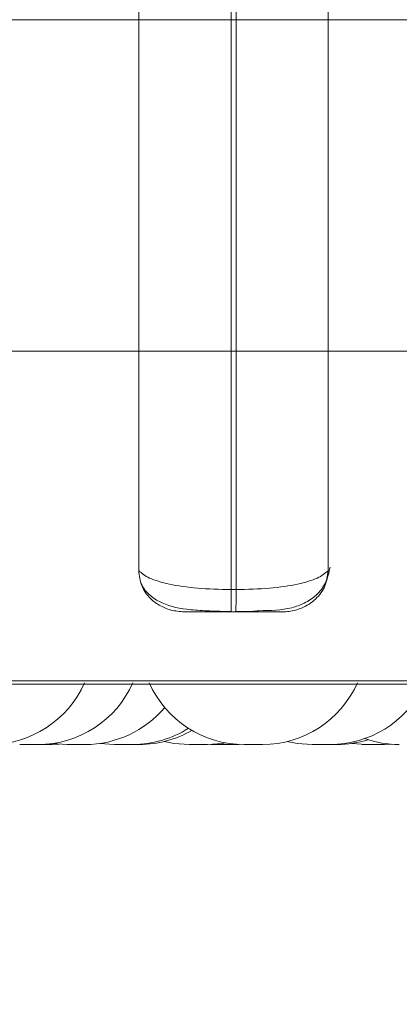
# Model space of a CAD drawing. Units: millimetres. Extents: x 901 to 1314, y 4 to 284.
# Drawn here: x 1080 to 1081, y 91 to 93 of the extents above; entities that cross this region are included whole.
import ezdxf

# ---------------------------------------------------------------- set-up
doc = ezdxf.new("R2010")
doc.units = ezdxf.units.MM
doc.header["$PDSIZE"] = -1
doc.layers.add('DIMENSIONS', color=7, linetype='Continuous')
doc.styles.get("Standard").update_dxf_attribs({"font": 'arial.ttf'})
doc.dimstyles.new('ISO-25 - ab', dxfattribs={"dimtxt": 3, "dimasz": 2.5, "dimexe": 1.25, "dimexo": 0.625, "dimtad": 1, "dimdec": 0, "dimlfac": 20, "dimrnd": 5, "dimzin": 1, "dimtxsty": 'Standard', "dimcen": 2.5, "dimadec": 0, "dimazin": 0, "dimtfac": 1, "dimtdec": 0, "dimtmove": 0, "dimatfit": 3, "dimfxl": 1, "dimlwd": 15, "dimlwe": 15, "dimarcsym": 0})

# ---------------------------------------------------------------- blocks, each defined once
blk = doc.blocks.new('*D27')
at = {"layer": 'Defpoints', "color": 0, "lineweight": 15, "transparency": 16777216}
for p in [(1081.6608, 100.0718), (1024.8608, 96.9251), (1081.6608, 79.7934)]:
    blk.add_point(p, dxfattribs=at)
at = {"layer": 'DIMENSIONS', "color": 0, "lineweight": 15, "transparency": 16777216}
for p, q in [((1081.6608, 99.4468), (1081.6608, 78.5434)), ((1024.8608, 96.3001), (1024.8608, 78.5434)), ((1027.3608, 79.7934), (1079.1608, 79.7934))]:
    blk.add_line(p, q, dxfattribs=at)
for points in [[(1027.3608, 80.2101), (1027.3608, 79.3767), (1024.8608, 79.7934)], [(1079.1608, 80.2101), (1079.1608, 79.3767), (1081.6608, 79.7934)]]:
    blk.add_solid(points, dxfattribs=at)
at = {"layer": 'DIMENSIONS', "color": 0, "lineweight": 15, "transparency": 16777216, "insert": (1053.2608, 82.341), "char_height": 3, "attachment_point": 5}
blk.add_mtext('1135 [44,7"]', dxfattribs=at)
blk = doc.blocks.new('*D28')
at = {"layer": 'Defpoints', "color": 0, "lineweight": 15, "transparency": 16777216}
for p in [(1085.4986, 132.3314), (1108.0356, 132.3314), (1080.1942, 91.9149)]:
    blk.add_point(p, dxfattribs=at)
at = {"layer": 'DIMENSIONS', "color": 0, "lineweight": 15, "transparency": 16777216}
for p, q in [((1086.1236, 132.3314), (1109.2856, 132.3314)), ((1108.0356, 94.4149), (1108.0356, 129.8314)), ((1080.8192, 91.9149), (1109.2856, 91.9149))]:
    blk.add_line(p, q, dxfattribs=at)
for points in [[(1107.6189, 129.8314), (1108.4523, 129.8314), (1108.0356, 132.3314)], [(1107.6189, 94.4149), (1108.4523, 94.4149), (1108.0356, 91.9149)]]:
    blk.add_solid(points, dxfattribs=at)
at = {"layer": 'DIMENSIONS', "color": 0, "lineweight": 15, "transparency": 16777216, "insert": (1105.488, 112.1231), "char_height": 3, "attachment_point": 5, "rotation": 90}
blk.add_mtext('810 [31,8"]', dxfattribs=at)
blk = doc.blocks.new('*D30')
at = {"layer": 'Defpoints', "color": 0, "lineweight": 15, "transparency": 16777216}
for p in [(1095.3208, 180.3464), (1119.8673, 180.3464), (1080.3847, 91.9149)]:
    blk.add_point(p, dxfattribs=at)
at = {"layer": 'DIMENSIONS', "color": 0, "lineweight": 15, "transparency": 16777216}
for p, q in [((1095.9458, 180.3464), (1121.1173, 180.3464)), ((1119.8673, 94.4149), (1119.8673, 177.8464)), ((1081.0097, 91.9149), (1121.1173, 91.9149))]:
    blk.add_line(p, q, dxfattribs=at)
for points in [[(1119.4506, 177.8464), (1120.2839, 177.8464), (1119.8673, 180.3464)], [(1119.4506, 94.4149), (1120.2839, 94.4149), (1119.8673, 91.9149)]]:
    blk.add_solid(points, dxfattribs=at)
at = {"layer": 'DIMENSIONS', "color": 0, "lineweight": 15, "transparency": 16777216, "insert": (1117.3197, 136.1306), "char_height": 3, "attachment_point": 5, "rotation": 90}
blk.add_mtext('1770 [69,6"]', dxfattribs=at)

msp = doc.modelspace()

# ---------------------------------------------------------------- linework, layer by layer
at = {"color": 7, "linetype": 'Continuous', "lineweight": 15}
for p, q in [((1080.2205, 92.5299), (1080.369, 92.5299)), ((1080.369, 92.5299), (1080.4666, 92.5299)), ((1080.369, 92.1799), (1080.369, 92.5299)), ((1080.4666, 92.1799), (1080.4666, 92.5299)), ((1080.4666, 92.5299), (1080.4717, 92.5299)), ((1080.4717, 92.5299), (1080.4717, 92.1799)), ((1080.4717, 92.5299), (1080.569, 92.5299)), ((1080.569, 92.5299), (1080.7173, 92.5299)), ((1080.569, 92.5299), (1080.569, 92.1799)), ((1080.2205, 92.1799), (1080.369, 92.1799)), ((1080.369, 92.1799), (1080.4666, 92.1799)), ((1080.4666, 92.1799), (1080.4717, 92.1799)), ((1080.4717, 92.1799), (1080.569, 92.1799)), ((1080.569, 92.1799), (1080.7173, 92.1799)), ((1080.4663, 91.9284), (1080.4716, 91.9284)), ((1080.4662, 91.9049), (1080.4715, 91.9049)), ((1078.6786, 91.8287), (1082.2486, 91.8287)), ((1080.2774, 91.7649), (1080.2847, 91.7651)), ((1080.2776, 91.766), (1080.293, 91.7649)), ((1080.3276, 91.766), (1080.3431, 91.7649)), ((1080.4413, 91.7649), (1080.4221, 91.7649)), ((1080.4449, 91.765), (1080.4493, 91.7649)), ((1080.4493, 91.7649), (1080.4686, 91.7649)), ((1080.4686, 91.7649), (1080.4744, 91.7651)), ((1080.4693, 91.7649), (1080.4747, 91.765)), ((1080.4802, 91.7649), (1080.4995, 91.7649)), ((1080.5939, 91.766), (1080.6093, 91.7649)), ((1080.6044, 91.7649), (1080.6045, 91.7649)), ((1080.6285, 91.7649), (1080.6363, 91.7652))]:
    msp.add_line(p, q, dxfattribs=at)
at = {"color": 8, "linetype": 'Continuous', "lineweight": 15}
msp.add_line((1080.1562, 91.832), (1082.2609, 91.832), dxfattribs=at)
at = {"color": 7, "linetype": 'Continuous', "lineweight": 15, "flags": 128}
for points in [[(1080.3958, 91.7681), (1080.4063, 91.766), (1080.4221, 91.7649)], [(1080.4413, 91.7649), (1080.4571, 91.766), (1080.4608, 91.7666)], [(1080.5257, 91.7681), (1080.5362, 91.766), (1080.5519, 91.7649)]]:
    msp.add_lwpolyline(points, dxfattribs=at)
at = {"color": 7, "linetype": 'Continuous', "lineweight": 15}
for centre, radius, start, end in [((1078.8603, 91.9245), 1.6061, 359.3024, 0.1418), ((1078.8655, 91.9245), 1.6061, 359.3024, 0.1418), ((1080.2112, 91.8749), 0.11, 270, 335.8523), ((1080.2622, 91.8749), 0.11, 270, 335.8523), ((1080.4802, 91.8749), 0.11, 204.1477, 270), ((1080.4995, 91.8749), 0.11, 270, 335.8523), ((1080.5712, 91.8749), 0.11, 270, 333.0859), ((1080.3122, 91.8749), 0.11, 270, 319.774), ((1080.3623, 91.8749), 0.11, 270, 302.4027), ((1080.3696, 91.8749), 0.11, 270, 300.1862), ((1080.5784, 91.8749), 0.11, 270, 287.356), ((1080.6441, 91.8749), 0.11, 250.6484, 270)]:
    msp.add_arc(centre, radius, start, end, dxfattribs=at)
for points in [[(1080.4666, 92.5299), (1080.4666, 92.5728), (1080.4665, 92.6586), (1080.4664, 92.7353), (1080.4664, 92.7736)], [(1080.4716, 92.7736), (1080.4717, 92.7353), (1080.4717, 92.6586), (1080.4717, 92.5728), (1080.4717, 92.5299)], [(1080.4663, 91.9284), (1080.4664, 91.9678), (1080.4665, 92.0466), (1080.4666, 92.1355), (1080.4666, 92.1799)], [(1080.4717, 92.1799), (1080.4717, 92.1355), (1080.4717, 92.0466), (1080.4717, 91.9678), (1080.4716, 91.9284)]]:
    msp.add_open_spline(points, degree=3, dxfattribs=at)
for points, knots in [([(1080.369, 92.5299), (1080.369, 92.552), (1080.3689, 92.5962), (1080.3689, 92.6739), (1080.3688, 92.7237), (1080.3688, 92.7542)], [0, 0, 0, 0, 0.279114, 0.558227, 1, 1, 1, 1]), ([(1080.5688, 92.7542), (1080.5688, 92.7353), (1080.5689, 92.6974), (1080.5689, 92.6222), (1080.5689, 92.565), (1080.569, 92.5299)], [0, 0, 0, 0, 0.279282, 0.558458, 1, 1, 1, 1]), ([(1080.3688, 91.9483), (1080.3688, 91.9669), (1080.3688, 92.0043), (1080.3689, 92.0817), (1080.369, 92.1419), (1080.369, 92.1799)], [0, 0, 0, 0, 0.269322, 0.538539, 1, 1, 1, 1]), ([(1080.569, 92.1799), (1080.569, 92.1578), (1080.569, 92.1136), (1080.5689, 92.033), (1080.5688, 91.9811), (1080.5688, 91.9483)], [0, 0, 0, 0, 0.269142, 0.538283, 1, 1, 1, 1]), ([(1080.4956, 91.9061), (1080.5076, 91.9063), (1080.5247, 91.9067), (1080.5443, 91.9137), (1080.5569, 91.9222), (1080.5674, 91.9351), (1080.5697, 91.9464), (1080.5709, 91.952)], [0, 0, 0, 0, 0.350398, 0.498497, 0.657098, 0.826127, 1, 1, 1, 1]), ([(1080.4167, 91.9049), (1080.412, 91.9053), (1080.4025, 91.9061), (1080.3897, 91.9118), (1080.3788, 91.9205), (1080.3705, 91.9329), (1080.3694, 91.9429), (1080.3688, 91.9483)], [0, 0, 0, 0, 0.174699, 0.348623, 0.538305, 0.755976, 1, 1, 1, 1]), ([(1080.3688, 91.9483), (1080.372, 91.9456), (1080.3786, 91.9401), (1080.4004, 91.9338), (1080.4304, 91.9293), (1080.4542, 91.9287), (1080.4663, 91.9284)], [0, 0, 0, 0, 0.235264, 0.480708, 0.736689, 1, 1, 1, 1]), ([(1080.5688, 91.9483), (1080.5656, 91.9456), (1080.5591, 91.9401), (1080.5375, 91.9338), (1080.5075, 91.9293), (1080.4837, 91.9287), (1080.4716, 91.9284)], [0, 0, 0, 0, 0.235264, 0.480708, 0.736689, 1, 1, 1, 1]), ([(1080.5688, 91.9483), (1080.5681, 91.9428), (1080.5668, 91.9319), (1080.5566, 91.918), (1080.5428, 91.9089), (1080.5299, 91.9053), (1080.523, 91.905), (1080.5207, 91.9049)], [0, 0, 0, 0, 0.250958, 0.5022926, 0.7413112, 0.914549, 1, 1, 1, 1]), ([(1080.3711, 91.9358), (1080.372, 91.9339), (1080.3747, 91.9278), (1080.3824, 91.9204), (1080.398, 91.911), (1080.4183, 91.9073), (1080.4438, 91.9057), (1080.4586, 91.9054), (1080.4662, 91.9053)], [0, 0, 0, 0, 0.057134, 0.18187, 0.320409, 0.635155, 0.811973, 1, 1, 1, 1]), ([(1080.4167, 91.9049), (1080.4163, 91.9049), (1080.4157, 91.9049), (1080.4233, 91.9049), (1080.4333, 91.9049), (1080.4429, 91.9049), (1080.4541, 91.9049), (1080.4622, 91.9049), (1080.4662, 91.9049)], [0, 0, 0, 0, 0.250048, 0.49928, 0.626958, 0.74996, 0.876123, 1, 1, 1, 1]), ([(1080.4715, 91.9053), (1080.4773, 91.9052), (1080.4858, 91.905), (1080.4932, 91.9058), (1080.4956, 91.9061)], [0, 0, 0, 0, 0.674007, 1, 1, 1, 1]), ([(1080.4715, 91.9049), (1080.4755, 91.9049), (1080.4836, 91.9049), (1080.4947, 91.9049), (1080.5043, 91.9049), (1080.5142, 91.9049), (1080.5218, 91.9049), (1080.521, 91.9049), (1080.5207, 91.9049)], [0, 0, 0, 0, 0.123743, 0.250032, 0.372758, 0.500715, 0.749949, 1, 1, 1, 1]), ([(1080.2431, 91.7649), (1080.243, 91.7649), (1080.243, 91.7649), (1080.2436, 91.7649), (1080.2443, 91.7649), (1080.2447, 91.7649), (1080.2448, 91.7649), (1080.2455, 91.7649), (1080.2469, 91.7649), (1080.249, 91.7649), (1080.2502, 91.7649), (1080.2508, 91.7649), (1080.2509, 91.7649), (1080.251, 91.7649), (1080.2523, 91.7649), (1080.2544, 91.7649), (1080.2569, 91.7649), (1080.259, 91.7649), (1080.2605, 91.7649), (1080.2616, 91.7649), (1080.2619, 91.7649), (1080.262, 91.7649), (1080.262, 91.7649), (1080.262, 91.7649), (1080.2621, 91.7649), (1080.2621, 91.7649), (1080.262, 91.7649)], [0, 0, 0, 0, 0.068361, 0.131162, 0.193884, 0.194465, 0.198921, 0.211195, 0.318256, 0.381143, 0.443936, 0.444083, 0.445144, 0.448001, 0.458658, 0.569102, 0.656319, 0.716515, 0.819316, 0.881658, 0.943918, 0.944065, 0.945123, 0.947977, 0.958632, 1, 1, 1, 1]), ([(1080.2582, 91.7649), (1080.2582, 91.7649), (1080.2581, 91.7649), (1080.2583, 91.7649), (1080.2584, 91.7649), (1080.2584, 91.7649), (1080.2584, 91.7649), (1080.2587, 91.7649), (1080.2596, 91.7649), (1080.2614, 91.7649), (1080.2635, 91.7649), (1080.2657, 91.7649), (1080.268, 91.7649), (1080.2693, 91.7649), (1080.2701, 91.7649), (1080.2713, 91.7649), (1080.273, 91.7649), (1080.2748, 91.7649), (1080.2756, 91.7649), (1080.276, 91.7649), (1080.2767, 91.7649), (1080.2775, 91.7649), (1080.2773, 91.7649), (1080.2773, 91.7649)], [0, 0, 0, 0, 0.006082, 0.068889, 0.069037, 0.070099, 0.072957, 0.083617, 0.194072, 0.2813, 0.341504, 0.444318, 0.506668, 0.568937, 0.570887, 0.587017, 0.693335, 0.75623, 0.81903, 0.821167, 0.837577, 0.943688, 1, 1, 1, 1]), ([(1080.2932, 91.7649), (1080.2931, 91.7649), (1080.293, 91.7649), (1080.2937, 91.7649), (1080.2943, 91.7649), (1080.2947, 91.7649), (1080.2948, 91.7649), (1080.2956, 91.7649), (1080.297, 91.7649), (1080.2991, 91.7649), (1080.3003, 91.7649), (1080.3009, 91.7649), (1080.301, 91.7649), (1080.3011, 91.7649), (1080.3023, 91.7649), (1080.3045, 91.7649), (1080.307, 91.7649), (1080.3091, 91.7649), (1080.3106, 91.7649), (1080.3117, 91.7649), (1080.312, 91.7649), (1080.3121, 91.7649), (1080.3121, 91.7649), (1080.3121, 91.7649), (1080.3122, 91.7649), (1080.3122, 91.7649), (1080.3121, 91.7649)], [0, 0, 0, 0, 0.068361, 0.131162, 0.193884, 0.194465, 0.198921, 0.211195, 0.318256, 0.381143, 0.443936, 0.444083, 0.445144, 0.448001, 0.458658, 0.569102, 0.656319, 0.716515, 0.819316, 0.881658, 0.943918, 0.944065, 0.945123, 0.947977, 0.958632, 1, 1, 1, 1]), ([(1080.2953, 91.7649), (1080.2955, 91.7649), (1080.2958, 91.7649), (1080.2963, 91.7649), (1080.2965, 91.7649)], [0, 0, 0, 0, 0.6653837, 1, 1, 1, 1]), ([(1080.3117, 91.7649), (1080.3122, 91.7649), (1080.3131, 91.7649), (1080.3138, 91.7649), (1080.3141, 91.7649), (1080.3142, 91.7649), (1080.3142, 91.7649), (1080.3142, 91.7649), (1080.3143, 91.7649), (1080.3142, 91.7649), (1080.3142, 91.7649)], [0, 0, 0, 0, 0.284702, 0.552497, 0.819943, 0.820573, 0.82512, 0.837378, 0.883147, 1, 1, 1, 1]), ([(1080.3122, 91.7649), (1080.3123, 91.7649), (1080.3124, 91.7649), (1080.3134, 91.7649), (1080.3154, 91.7649), (1080.3166, 91.7649), (1080.317, 91.7649), (1080.3172, 91.7649), (1080.3171, 91.7649), (1080.3171, 91.7649)], [0, 0, 0, 0, 0.008572, 0.029124, 0.380423, 0.749818, 0.811633, 0.932371, 1, 1, 1, 1]), ([(1080.3432, 91.7649), (1080.3432, 91.7649), (1080.3431, 91.7649), (1080.3438, 91.7649), (1080.3444, 91.7649), (1080.3448, 91.7649), (1080.3449, 91.7649), (1080.3457, 91.7649), (1080.347, 91.7649), (1080.3491, 91.7649), (1080.3504, 91.7649), (1080.351, 91.7649), (1080.351, 91.7649), (1080.3512, 91.7649), (1080.3524, 91.7649), (1080.3546, 91.7649), (1080.357, 91.7649), (1080.3591, 91.7649), (1080.3607, 91.7649), (1080.3617, 91.7649), (1080.3621, 91.7649), (1080.3622, 91.7649), (1080.3622, 91.7649), (1080.3622, 91.7649), (1080.3623, 91.7649), (1080.3622, 91.7649), (1080.3622, 91.7649)], [0, 0, 0, 0, 0.068361, 0.131162, 0.193884, 0.194465, 0.198921, 0.211195, 0.318256, 0.381143, 0.443936, 0.444083, 0.445144, 0.448001, 0.458658, 0.569102, 0.656319, 0.716515, 0.819316, 0.881658, 0.943918, 0.944065, 0.945123, 0.947977, 0.958632, 1, 1, 1, 1]), ([(1080.3503, 91.7649), (1080.3503, 91.7649), (1080.3503, 91.7649), (1080.3504, 91.7649), (1080.3512, 91.7649), (1080.3536, 91.7649), (1080.357, 91.7649), (1080.3608, 91.7649), (1080.3633, 91.7649), (1080.3656, 91.7649), (1080.3675, 91.7649), (1080.3689, 91.7649), (1080.3694, 91.7649), (1080.3696, 91.7649), (1080.3696, 91.7649), (1080.3695, 91.7649)], [0, 0, 0, 0, 0.008641, 0.027227, 0.152021, 0.276882, 0.401743, 0.526537, 0.65101, 0.657949, 0.776567, 0.901294, 0.922166, 0.962934, 1, 1, 1, 1]), ([(1080.4692, 91.7649), (1080.4698, 91.7649), (1080.4712, 91.7649), (1080.4714, 91.7649), (1080.4715, 91.7649)], [0, 0, 0, 0, 0.429909, 1, 1, 1, 1]), ([(1080.5519, 91.7649), (1080.5519, 91.7649), (1080.5519, 91.7649), (1080.552, 91.7649), (1080.552, 91.7649)], [0, 0, 0, 0, 0.665938, 1, 1, 1, 1]), ([(1080.552, 91.7649), (1080.5522, 91.7649), (1080.5526, 91.7649), (1080.5539, 91.7649), (1080.5549, 91.7649), (1080.5554, 91.7649), (1080.5555, 91.7649), (1080.5565, 91.7649), (1080.5582, 91.7649), (1080.5605, 91.7649), (1080.5617, 91.7649), (1080.5624, 91.7649), (1080.5624, 91.7649), (1080.5626, 91.7649), (1080.5638, 91.7649), (1080.5659, 91.7649), (1080.568, 91.7649), (1080.5697, 91.7649), (1080.5707, 91.7649), (1080.5712, 91.7649), (1080.5711, 91.7649), (1080.5711, 91.7649)], [0, 0, 0, 0, 0.127785, 0.192345, 0.256824, 0.257421, 0.262002, 0.27462, 0.38468, 0.449329, 0.51388, 0.514032, 0.515122, 0.518059, 0.529015, 0.642553, 0.732213, 0.794095, 0.899775, 0.963863, 1, 1, 1, 1]), ([(1080.5593, 91.7649), (1080.5593, 91.7649), (1080.5592, 91.7649), (1080.5602, 91.7649), (1080.561, 91.7649), (1080.5616, 91.7649), (1080.5617, 91.7649)], [0, 0, 0, 0, 0.297911, 0.674011, 0.933592, 1, 1, 1, 1]), ([(1080.5646, 91.7649), (1080.5649, 91.7649), (1080.5656, 91.7649), (1080.5665, 91.7649), (1080.5673, 91.7649), (1080.5686, 91.7649), (1080.5705, 91.7649), (1080.5727, 91.7649), (1080.5738, 91.7649), (1080.5745, 91.7649), (1080.5755, 91.7649), (1080.5773, 91.7649), (1080.578, 91.7649), (1080.5783, 91.7649)], [0, 0, 0, 0, 0.042351, 0.148485, 0.151809, 0.179302, 0.360516, 0.467717, 0.574757, 0.578399, 0.60637, 0.78723, 1, 1, 1, 1]), ([(1080.6045, 91.7649), (1080.6047, 91.7649), (1080.6052, 91.7649), (1080.6067, 91.7649), (1080.6076, 91.7649), (1080.6082, 91.7649), (1080.6083, 91.7649), (1080.6087, 91.7649), (1080.609, 91.7649), (1080.6093, 91.7649)], [0, 0, 0, 0, 0.423207, 0.637022, 0.850569, 0.852547, 0.867718, 0.909507, 1, 1, 1, 1]), ([(1080.6074, 91.7649), (1080.6073, 91.7649), (1080.6073, 91.7649), (1080.6079, 91.7649), (1080.608, 91.7649)], [0, 0, 0, 0, 0.690785, 1, 1, 1, 1]), ([(1080.6094, 91.7649), (1080.6094, 91.7649), (1080.6093, 91.7649), (1080.6102, 91.7649), (1080.6116, 91.7649), (1080.6133, 91.7649), (1080.6154, 91.7649), (1080.6166, 91.7649), (1080.6174, 91.7649), (1080.6186, 91.7649), (1080.6206, 91.7649), (1080.6228, 91.7649), (1080.6239, 91.7649), (1080.6246, 91.7649), (1080.6256, 91.7649), (1080.6274, 91.7649), (1080.628, 91.7649), (1080.6284, 91.7649)], [0, 0, 0, 0, 0.073228, 0.165676, 0.229482, 0.338448, 0.404529, 0.470523, 0.47259, 0.489686, 0.602365, 0.669024, 0.735582, 0.737846, 0.755239, 0.867698, 1, 1, 1, 1]), ([(1080.6228, 91.7649), (1080.623, 91.7649), (1080.6235, 91.7649), (1080.6237, 91.7649), (1080.6236, 91.7649), (1080.6236, 91.7649)], [0, 0, 0, 0, 0.332522, 0.832016, 1, 1, 1, 1])]:
    msp.add_open_spline(points, degree=3, knots=knots, dxfattribs=at)

# ---------------------------------------------------------------- dimensions: what is measured, and where the dimension line sits
at = {"layer": 'DIMENSIONS', "lineweight": 15}
for base, p1, p2, picture, middle in [((1119.8673, 180.3464), (1080.3847, 91.9149), (1095.3208, 180.3464), '*D30', (1117.3197, 136.1306)), ((1108.0356, 132.3314), (1080.1942, 91.9149), (1085.4986, 132.3314), '*D28', (1105.488, 112.1231))]:
    dim = msp.add_linear_dim(base=base, p1=p1, p2=p2, angle=90, dimstyle='ISO-25 - ab', dxfattribs=at)
    dim.commit()
    dim.dimension.update_dxf_attribs({"geometry": picture, "text_midpoint": middle})
dim = msp.add_linear_dim(base=(1081.6608, 79.7934), p1=(1024.8608, 96.9251), p2=(1081.6608, 100.0718), dimstyle='ISO-25 - ab', dxfattribs=at)
dim.commit()
dim.dimension.update_dxf_attribs({"geometry": '*D27', "text_midpoint": (1053.2608, 82.341)})

doc.saveas('drawing.dxf')
